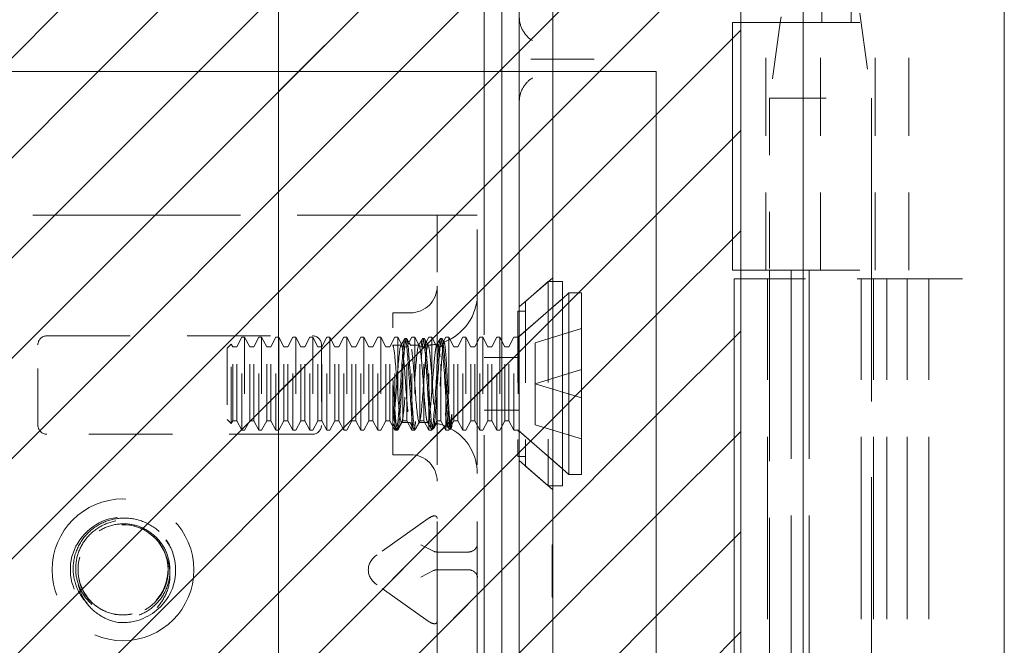
# Model space of a CAD drawing. Units: inches. Extents: x 22 to 332, y 12 to 194.
# Drawn here: x 38 to 40, y 144 to 146 of the extents above; entities that cross this region are included whole.
import ezdxf

# ---------------------------------------------------------------- set-up
doc = ezdxf.new("R2010")
doc.units = ezdxf.units.IN
doc.header["$LTSCALE"] = 20
doc.header["$MEASUREMENT"] = 0
doc.linetypes.add('DASHED', pattern=[0.2067, 0.1654, -0.0413])
for name, color, linetype, lineweight in [('Hatch (ANSI)', 7, 'Continuous', 5), ('Hidden (ANSI)', 7, 'DASHED', 5), ('Sketch Geometry (ANSI)', 7, 'Continuous', 5), ('Visible (ANSI)', 7, 'Continuous', 5)]:
    doc.layers.add(name, color=color, linetype=linetype, lineweight=lineweight)

msp = doc.modelspace()

# ---------------------------------------------------------------- hatches: boundary and pattern name
at = {"layer": 'Hatch (ANSI)'}
h = msp.add_hatch(dxfattribs=at)
h.set_pattern_fill('ANSI31', color=5, style=0)
h.paths.add_polyline_path([(38.4975, 146.2087), (38.4975, 104.9964), (27.2849, 104.9964), (27.2849, 146.2087)], flags=0)
h.paths.add_polyline_path([(38.8912, 146.6024), (38.8912, 104.6024), (26.8912, 104.6024), (26.8912, 146.6024)])
h = msp.add_hatch(dxfattribs=at)
h.set_pattern_fill('ANSI31', color=5, style=0)
h.paths.add_polyline_path([(39.1638, 145.4831), (39.1638, 143.7493), (37.3058, 143.7493), (37.3058, 145.4831)], flags=0)
h.paths.add_polyline_path([(39.3127, 145.645), (39.3127, 143.5843), (37.1504, 143.5843), (37.1504, 145.645)])
h = msp.add_hatch(dxfattribs=at)
h.set_pattern_fill('ANSI31', color=5, style=0)
edge = h.paths.add_edge_path(flags=0)
edge.add_arc((37.7232, 144.6044), 0.125, 0, 360)
h.paths.add_polyline_path([(39.1638, 145.4831), (39.1638, 143.7493), (37.3058, 143.7493), (37.3058, 145.4831)])

# ---------------------------------------------------------------- linework, layer by layer
at = {"layer": 'Hidden (ANSI)', "ltscale": 0.214178}
msp.add_line((38.8602, 145.7274), (38.8602, 143.4774), dxfattribs=at)
at = {"layer": 'Hidden (ANSI)', "ltscale": 0.009274}
for p, q in [((39.456, 145.5691), (39.456, 145.6676)), ((39.5077, 145.5691), (39.5077, 145.6676))]:
    msp.add_line(p, q, dxfattribs=at)
at = {"layer": 'Hidden (ANSI)', "ltscale": 0.01434}
msp.add_line((39.5226, 145.5857), (39.5437, 145.4356), dxfattribs=at)
at = {"layer": 'Hidden (ANSI)', "ltscale": 0.041491}
for p, q in [((39.3573, 145.1324), (39.3573, 145.5691)), ((39.4537, 145.1324), (39.4537, 145.5691)), ((39.5502, 145.1324), (39.5502, 145.5691)), ((39.6092, 145.1324), (39.6092, 145.5691))]:
    msp.add_line(p, q, dxfattribs=at)
at = {"layer": 'Hidden (ANSI)', "ltscale": 0.012748}
msp.add_line((39.3825, 145.5691), (39.3637, 145.4356), dxfattribs=at)
at = {"layer": 'Hidden (ANSI)', "ltscale": 0.026136}
for p, q in [((39.4227, 145.5691), (39.6092, 145.5691)), ((39.4227, 145.1324), (39.6092, 145.1324))]:
    msp.add_line(p, q, dxfattribs=at)
at = {"layer": 'Hidden (ANSI)', "ltscale": 0.011182}
msp.add_line((38.9559, 145.5044), (39.0395, 145.5044), dxfattribs=at)
at = {"layer": 'Hidden (ANSI)', "ltscale": 0.026827}
msp.add_line((39.3637, 145.4356), (39.5437, 145.4356), dxfattribs=at)
at = {"layer": 'Hidden (ANSI)', "ltscale": 0.028769}
msp.add_line((39.3637, 145.4356), (39.3637, 145.1324), dxfattribs=at)
at = {"layer": 'Hidden (ANSI)', "ltscale": 0.16154}
msp.add_line((39.5437, 145.4356), (39.5437, 143.7383), dxfattribs=at)
at = {"layer": 'Hidden (ANSI)', "ltscale": 0.110707}
msp.add_line((37.5982, 145.2294), (38.7617, 145.2294), dxfattribs=at)
at = {"layer": 'Hidden (ANSI)', "ltscale": 0.002237}
msp.add_line((38.7617, 145.2294), (38.7774, 145.2294), dxfattribs=at)
at = {"layer": 'Hidden (ANSI)', "ltscale": 0.018599}
for p, q in [((38.7774, 145.2294), (38.7774, 145.1044)), ((38.8482, 145.1044), (38.8482, 145.2294))]:
    msp.add_line(p, q, dxfattribs=at)
at = {"layer": 'Hidden (ANSI)', "ltscale": 0.006649}
msp.add_line((38.7774, 145.2294), (38.8482, 145.2294), dxfattribs=at)
at = {"layer": 'Hidden (ANSI)', "ltscale": 0.100468}
for p, q in [((39.4017, 145.1324), (39.4017, 144.0764)), ((39.4338, 145.1324), (39.4338, 144.0764))]:
    msp.add_line(p, q, dxfattribs=at)
at = {"layer": 'Hidden (ANSI)', "ltscale": 0.095135}
for p, q in [((38.7774, 145.1044), (38.7774, 144.1044)), ((38.8482, 145.1044), (38.8482, 144.1044))]:
    msp.add_line(p, q, dxfattribs=at)
at = {"layer": 'Hidden (ANSI)', "ltscale": 0.007352}
for p, q in [((38.9222, 145.0679), (38.9813, 145.1192)), ((38.9222, 144.7969), (38.9813, 144.7455))]:
    msp.add_line(p, q, dxfattribs=at)
at = {"layer": 'Hidden (ANSI)', "ltscale": 0.004947}
for p, q in [((38.9334, 145.0776), (38.9734, 145.1124)), ((38.9334, 144.7871), (38.9734, 144.7524))]:
    msp.add_line(p, q, dxfattribs=at)
at = {"layer": 'Hidden (ANSI)', "ltscale": 0.053754}
msp.add_line((38.9734, 145.1124), (38.9734, 144.7524), dxfattribs=at)
at = {"layer": 'Hidden (ANSI)', "ltscale": 0.000651822}
for p, q in [((38.9813, 145.1124), (38.9734, 145.1124)), ((38.9813, 144.7524), (38.9734, 144.7524))]:
    msp.add_line(p, q, dxfattribs=at)
at = {"layer": 'Hidden (ANSI)', "ltscale": 0.097135}
for p, q in [((39.3602, 144.0964), (39.3602, 145.1174)), ((39.3637, 145.1174), (39.3637, 144.0964)), ((39.5253, 144.0964), (39.5253, 145.1174)), ((39.5472, 144.0964), (39.5472, 145.1174)), ((39.5706, 144.0964), (39.5706, 145.1174)), ((39.6063, 144.0964), (39.6063, 145.1174)), ((39.6447, 144.0964), (39.6447, 145.1174))]:
    msp.add_line(p, q, dxfattribs=at)
at = {"layer": 'Hidden (ANSI)', "ltscale": 0.000337206}
msp.add_line((39.4227, 145.1174), (39.4272, 145.1174), dxfattribs=at)
at = {"layer": 'Hidden (ANSI)', "ltscale": 0.018355}
msp.add_line((39.6181, 145.1174), (39.4272, 145.1174), dxfattribs=at)
at = {"layer": 'Hidden (ANSI)', "ltscale": 0.012031}
msp.add_line((39.6181, 145.1174), (39.7037, 145.1174), dxfattribs=at)
at = {"layer": 'Hidden (ANSI)', "ltscale": 0.009771}
for p, q in [((38.9202, 145.0144), (38.9984, 145.0824)), ((38.9202, 144.8504), (38.9984, 144.7824))]:
    msp.add_line(p, q, dxfattribs=at)
at = {"layer": 'Hidden (ANSI)', "ltscale": 0.00953}
for p, q in [((38.9221, 145.016), (38.9984, 145.0824)), ((38.9221, 144.8487), (38.9984, 144.7824))]:
    msp.add_line(p, q, dxfattribs=at)
at = {"layer": 'Hidden (ANSI)', "ltscale": 0.043351}
msp.add_line((38.9334, 145.0776), (38.9334, 144.7871), dxfattribs=at)
at = {"layer": 'Hidden (ANSI)', "ltscale": 0.037299}
msp.add_line((38.6992, 144.8074), (38.6992, 145.0574), dxfattribs=at)
at = {"layer": 'Hidden (ANSI)', "ltscale": 0.002876}
for p, q in [((38.6992, 145.0574), (38.7305, 145.0574)), ((38.6992, 144.8074), (38.7305, 144.8074))]:
    msp.add_line(p, q, dxfattribs=at)
at = {"layer": 'Hidden (ANSI)', "ltscale": 0.038196}
msp.add_line((38.9196, 145.0604), (38.9196, 144.8044), dxfattribs=at)
at = {"layer": 'Hidden (ANSI)', "ltscale": 0.001216}
for p, q in [((38.9334, 145.0604), (38.9196, 145.0604)), ((38.9334, 144.8044), (38.9196, 144.8044))]:
    msp.add_line(p, q, dxfattribs=at)
at = {"layer": 'Hidden (ANSI)', "ltscale": 0.044541}
for p, q in [((38.0888, 145.0169), (38.5576, 145.0169)), ((38.5576, 144.8434), (38.0888, 144.8434))]:
    msp.add_line(p, q, dxfattribs=at)
at = {"layer": 'Hidden (ANSI)', "ltscale": 0.000138572}
for p, q in [((38.9221, 145.016), (38.9196, 145.016)), ((38.9221, 144.8487), (38.9196, 144.8487))]:
    msp.add_line(p, q, dxfattribs=at)
at = {"layer": 'Hidden (ANSI)', "ltscale": 0.024931}
msp.add_line((38.9221, 145.016), (38.9221, 144.8487), dxfattribs=at)
at = {"layer": 'Hidden (ANSI)', "ltscale": 0.008384}
for p, q in [((38.9504, 145.0047), (39.0322, 145.0297)), ((38.9504, 144.9324), (39.0322, 144.9574)), ((38.9504, 144.9324), (39.0322, 144.9074)), ((38.9504, 144.8601), (39.0322, 144.8351))]:
    msp.add_line(p, q, dxfattribs=at)
at = {"layer": 'Hidden (ANSI)', "ltscale": 0.013447}
for p, q in [((38.0732, 144.8591), (38.0732, 145.0013)), ((38.5732, 145.0013), (38.5732, 144.8591))]:
    msp.add_line(p, q, dxfattribs=at)
at = {"layer": 'Hidden (ANSI)', "ltscale": 0.000858729}
for p, q in [((38.4072, 144.9953), (38.4143, 145.0024)), ((38.4072, 144.8695), (38.4143, 144.8624))]:
    msp.add_line(p, q, dxfattribs=at)
at = {"layer": 'Hidden (ANSI)', "ltscale": 0.020846}
msp.add_line((38.4143, 144.8624), (38.4143, 145.0024), dxfattribs=at)
at = {"layer": 'Hidden (ANSI)', "ltscale": 0.000408871}
for p, q in [((38.4168, 144.9977), (38.4143, 145.0024)), ((38.4168, 144.8671), (38.4143, 144.8624))]:
    msp.add_line(p, q, dxfattribs=at)
at = {"layer": 'Hidden (ANSI)', "ltscale": 0.001705}
for p, q in [((38.4238, 144.9977), (38.4328, 145.0144)), ((38.4468, 144.9977), (38.4378, 145.0144)), ((38.4538, 144.9977), (38.4628, 145.0144)), ((38.4768, 144.9977), (38.4678, 145.0144)), ((38.4838, 144.9977), (38.4928, 145.0144)), ((38.5068, 144.9977), (38.4978, 145.0144)), ((38.5138, 144.9977), (38.5228, 145.0144)), ((38.5368, 144.9977), (38.5278, 145.0144)), ((38.5438, 144.9977), (38.5528, 145.0144)), ((38.5668, 144.9977), (38.5578, 145.0144)), ((38.5738, 144.9977), (38.5828, 145.0144)), ((38.5968, 144.9977), (38.5878, 145.0144)), ((38.6038, 144.9977), (38.6128, 145.0144)), ((38.6268, 144.9977), (38.6178, 145.0144)), ((38.6338, 144.9977), (38.6428, 145.0144)), ((38.6568, 144.9977), (38.6478, 145.0144)), ((38.6638, 144.9977), (38.6728, 145.0144)), ((38.6868, 144.9977), (38.6778, 145.0144)), ((38.6938, 144.9977), (38.7028, 145.0144)), ((38.7168, 144.9977), (38.7078, 145.0144)), ((38.7238, 144.9977), (38.7328, 145.0144)), ((38.7468, 144.9977), (38.7378, 145.0144)), ((38.7538, 144.9977), (38.7628, 145.0144)), ((38.7768, 144.9977), (38.7678, 145.0144)), ((38.7838, 144.9977), (38.7928, 145.0144)), ((38.8068, 144.9977), (38.7978, 145.0144)), ((38.8138, 144.9977), (38.8228, 145.0144)), ((38.8368, 144.9977), (38.8278, 145.0144)), ((38.8438, 144.9977), (38.8528, 145.0144)), ((38.8668, 144.9977), (38.8578, 145.0144)), ((38.8738, 144.9977), (38.8828, 145.0144)), ((38.8968, 144.9977), (38.8878, 145.0144)), ((38.9038, 144.9977), (38.9128, 145.0144)), ((38.4238, 144.8671), (38.4328, 144.8504)), ((38.4468, 144.8671), (38.4378, 144.8504)), ((38.4538, 144.8671), (38.4628, 144.8504)), ((38.4768, 144.8671), (38.4678, 144.8504)), ((38.4838, 144.8671), (38.4928, 144.8504)), ((38.5068, 144.8671), (38.4978, 144.8504)), ((38.5138, 144.8671), (38.5228, 144.8504)), ((38.5368, 144.8671), (38.5278, 144.8504)), ((38.5438, 144.8671), (38.5528, 144.8504)), ((38.5668, 144.8671), (38.5578, 144.8504)), ((38.5738, 144.8671), (38.5828, 144.8504)), ((38.5968, 144.8671), (38.5878, 144.8504)), ((38.6038, 144.8671), (38.6128, 144.8504)), ((38.6268, 144.8671), (38.6178, 144.8504)), ((38.6338, 144.8671), (38.6428, 144.8504)), ((38.6568, 144.8671), (38.6478, 144.8504)), ((38.6638, 144.8671), (38.6728, 144.8504)), ((38.6868, 144.8671), (38.6778, 144.8504)), ((38.6938, 144.8671), (38.7028, 144.8504)), ((38.7168, 144.8671), (38.7078, 144.8504)), ((38.7238, 144.8671), (38.7328, 144.8504)), ((38.7468, 144.8671), (38.7378, 144.8504)), ((38.7538, 144.8671), (38.7628, 144.8504)), ((38.7768, 144.8671), (38.7678, 144.8504)), ((38.7838, 144.8671), (38.7928, 144.8504)), ((38.8068, 144.8671), (38.7978, 144.8504)), ((38.8138, 144.8671), (38.8228, 144.8504)), ((38.8368, 144.8671), (38.8278, 144.8504)), ((38.8438, 144.8671), (38.8528, 144.8504)), ((38.8668, 144.8671), (38.8578, 144.8504)), ((38.8738, 144.8671), (38.8828, 144.8504)), ((38.8968, 144.8671), (38.8878, 144.8504)), ((38.9038, 144.8671), (38.9128, 144.8504))]:
    msp.add_line(p, q, dxfattribs=at)
at = {"layer": 'Hidden (ANSI)', "ltscale": 0.024434}
for p, q in [((38.4328, 144.8504), (38.4328, 145.0144)), ((38.4378, 145.0144), (38.4378, 144.8504)), ((38.4628, 144.8504), (38.4628, 145.0144)), ((38.4678, 145.0144), (38.4678, 144.8504)), ((38.4928, 144.8504), (38.4928, 145.0144)), ((38.4978, 145.0144), (38.4978, 144.8504)), ((38.5228, 144.8504), (38.5228, 145.0144)), ((38.5278, 145.0144), (38.5278, 144.8504)), ((38.5528, 144.8504), (38.5528, 145.0144)), ((38.5578, 145.0144), (38.5578, 144.8504)), ((38.5828, 144.8504), (38.5828, 145.0144)), ((38.5878, 145.0144), (38.5878, 144.8504)), ((38.6128, 144.8504), (38.6128, 145.0144)), ((38.6178, 145.0144), (38.6178, 144.8504)), ((38.6428, 144.8504), (38.6428, 145.0144)), ((38.6478, 145.0144), (38.6478, 144.8504)), ((38.6728, 144.8504), (38.6728, 145.0144)), ((38.6778, 145.0144), (38.6778, 144.8504)), ((38.7028, 144.8504), (38.7028, 145.0144)), ((38.7078, 145.0144), (38.7078, 144.8504)), ((38.7328, 144.8504), (38.7328, 145.0144)), ((38.7378, 145.0144), (38.7378, 144.8504)), ((38.7628, 144.8504), (38.7628, 145.0144)), ((38.7678, 145.0144), (38.7678, 144.8504)), ((38.7928, 144.8504), (38.7928, 145.0144)), ((38.7978, 145.0144), (38.7978, 144.8504)), ((38.8228, 144.8504), (38.8228, 145.0144)), ((38.8278, 145.0144), (38.8278, 144.8504)), ((38.8528, 144.8504), (38.8528, 145.0144)), ((38.8578, 145.0144), (38.8578, 144.8504)), ((38.8828, 144.8504), (38.8828, 145.0144)), ((38.8878, 145.0144), (38.8878, 144.8504)), ((38.9128, 144.8504), (38.9128, 145.0144)), ((38.9202, 145.0144), (38.9202, 144.8504))]:
    msp.add_line(p, q, dxfattribs=at)
at = {"layer": 'Hidden (ANSI)', "ltscale": 0.000380971}
for p, q in [((38.4378, 145.0144), (38.4328, 145.0144)), ((38.4678, 145.0144), (38.4628, 145.0144)), ((38.4978, 145.0144), (38.4928, 145.0144)), ((38.5278, 145.0144), (38.5228, 145.0144)), ((38.5578, 145.0144), (38.5528, 145.0144)), ((38.5878, 145.0144), (38.5828, 145.0144)), ((38.6178, 145.0144), (38.6128, 145.0144)), ((38.6478, 145.0144), (38.6428, 145.0144)), ((38.6778, 145.0144), (38.6728, 145.0144)), ((38.7078, 145.0144), (38.7028, 145.0144)), ((38.7378, 145.0144), (38.7328, 145.0144)), ((38.7678, 145.0144), (38.7628, 145.0144)), ((38.7978, 145.0144), (38.7928, 145.0144)), ((38.8278, 145.0144), (38.8228, 145.0144)), ((38.8578, 145.0144), (38.8528, 145.0144)), ((38.8878, 145.0144), (38.8828, 145.0144)), ((38.4378, 144.8504), (38.4328, 144.8504)), ((38.4678, 144.8504), (38.4628, 144.8504)), ((38.4978, 144.8504), (38.4928, 144.8504)), ((38.5278, 144.8504), (38.5228, 144.8504)), ((38.5578, 144.8504), (38.5528, 144.8504)), ((38.5878, 144.8504), (38.5828, 144.8504)), ((38.6178, 144.8504), (38.6128, 144.8504)), ((38.6478, 144.8504), (38.6428, 144.8504)), ((38.6778, 144.8504), (38.6728, 144.8504)), ((38.7078, 144.8504), (38.7028, 144.8504)), ((38.7378, 144.8504), (38.7328, 144.8504)), ((38.7678, 144.8504), (38.7628, 144.8504)), ((38.7978, 144.8504), (38.7928, 144.8504)), ((38.8278, 144.8504), (38.8228, 144.8504)), ((38.8578, 144.8504), (38.8528, 144.8504)), ((38.8878, 144.8504), (38.8828, 144.8504))]:
    msp.add_line(p, q, dxfattribs=at)
at = {"layer": 'Hidden (ANSI)', "ltscale": 0.001296}
msp.add_line((38.6992, 145.0004), (38.7139, 145.0004), dxfattribs=at)
at = {"layer": 'Hidden (ANSI)'}
for p, q in [((38.6992, 145.0002), (38.6994, 144.9998)), ((38.8021, 144.8534), (38.8018, 144.8528)), ((38.9803, 144.6482), (38.9813, 144.6482)), ((38.9803, 144.6332), (38.9813, 144.6332)), ((38.9803, 144.6306), (38.9813, 144.6306)), ((38.6558, 144.6043), (38.6558, 144.6045)), ((38.9803, 144.6141), (38.9813, 144.6141)), ((38.9803, 144.602), (38.9813, 144.602)), ((38.9803, 144.6013), (38.9813, 144.6013)), ((38.9803, 144.5999), (38.9813, 144.5999)), ((38.9803, 144.5991), (38.9813, 144.5991)), ((38.9803, 144.5979), (38.9813, 144.5979)), ((38.9803, 144.5971), (38.9813, 144.5971)), ((38.9803, 144.5822), (38.9813, 144.5822)), ((38.9803, 144.5758), (38.9813, 144.5758)), ((38.9803, 144.5741), (38.9813, 144.5741)), ((38.9803, 144.5582), (38.9813, 144.5582)), ((38.9803, 144.5564), (38.9813, 144.5564))]:
    msp.add_line(p, q, dxfattribs=at)
at = {"layer": 'Hidden (ANSI)', "ltscale": 0.000119935}
for p, q in [((38.7231, 145.0124), (38.7208, 145.0124)), ((38.7544, 145.0124), (38.7521, 145.0124)), ((38.7856, 145.0124), (38.7833, 145.0124)), ((38.7075, 144.8524), (38.7052, 144.8524)), ((38.7388, 144.8524), (38.7364, 144.8524)), ((38.77, 144.8524), (38.7677, 144.8524)), ((38.8013, 144.8524), (38.7989, 144.8524))]:
    msp.add_line(p, q, dxfattribs=at)
at = {"layer": 'Hidden (ANSI)', "ltscale": 0.001337}
for p, q in [((38.7301, 145.0004), (38.7451, 145.0004)), ((38.7144, 144.8644), (38.7295, 144.8644))]:
    msp.add_line(p, q, dxfattribs=at)
at = {"layer": 'Hidden (ANSI)', "ltscale": 0.000602122}
for p, q in [((38.9202, 145.0144), (38.9128, 145.0144)), ((38.9202, 144.8504), (38.9128, 144.8504))]:
    msp.add_line(p, q, dxfattribs=at)
at = {"layer": 'Hidden (ANSI)', "ltscale": 0.006784}
for p, q in [((38.9504, 145.0047), (38.9504, 144.9324)), ((38.9504, 144.9324), (38.9504, 144.8601))]:
    msp.add_line(p, q, dxfattribs=at)
at = {"layer": 'Hidden (ANSI)', "ltscale": 0.018717}
msp.add_line((38.4072, 144.9953), (38.4072, 144.8695), dxfattribs=at)
at = {"layer": 'Hidden (ANSI)', "ltscale": 0.019438}
for p, q in [((38.4168, 144.8671), (38.4168, 144.9977)), ((38.4238, 144.8671), (38.4238, 144.9977)), ((38.4468, 144.8671), (38.4468, 144.9977)), ((38.4538, 144.8671), (38.4538, 144.9977)), ((38.4768, 144.8671), (38.4768, 144.9977)), ((38.4838, 144.8671), (38.4838, 144.9977)), ((38.5068, 144.8671), (38.5068, 144.9977)), ((38.5138, 144.8671), (38.5138, 144.9977)), ((38.5368, 144.8671), (38.5368, 144.9977)), ((38.5438, 144.8671), (38.5438, 144.9977)), ((38.5668, 144.8671), (38.5668, 144.9977)), ((38.5738, 144.8671), (38.5738, 144.9977)), ((38.5968, 144.8671), (38.5968, 144.9977)), ((38.6038, 144.8671), (38.6038, 144.9977)), ((38.6268, 144.8671), (38.6268, 144.9977)), ((38.6338, 144.8671), (38.6338, 144.9977)), ((38.6568, 144.8671), (38.6568, 144.9977)), ((38.6638, 144.8671), (38.6638, 144.9977)), ((38.6868, 144.8671), (38.6868, 144.9977)), ((38.6938, 144.8671), (38.6938, 144.9977)), ((38.7168, 144.8671), (38.7168, 144.9977)), ((38.7238, 144.8671), (38.7238, 144.9977)), ((38.7468, 144.8671), (38.7468, 144.9977)), ((38.7538, 144.8671), (38.7538, 144.9977)), ((38.7768, 144.8671), (38.7768, 144.9977)), ((38.7838, 144.8671), (38.7838, 144.9977)), ((38.8068, 144.8671), (38.8068, 144.9977)), ((38.8138, 144.8671), (38.8138, 144.9977)), ((38.8368, 144.8671), (38.8368, 144.9977)), ((38.8438, 144.8671), (38.8438, 144.9977)), ((38.8668, 144.8671), (38.8668, 144.9977)), ((38.8738, 144.8671), (38.8738, 144.9977)), ((38.8968, 144.8671), (38.8968, 144.9977)), ((38.9038, 144.8671), (38.9038, 144.9977))]:
    msp.add_line(p, q, dxfattribs=at)
at = {"layer": 'Hidden (ANSI)', "ltscale": 0.000567708}
for p, q in [((38.4168, 144.9977), (38.4238, 144.9977)), ((38.4468, 144.9977), (38.4538, 144.9977)), ((38.4768, 144.9977), (38.4838, 144.9977)), ((38.5068, 144.9977), (38.5138, 144.9977)), ((38.5368, 144.9977), (38.5438, 144.9977)), ((38.5668, 144.9977), (38.5738, 144.9977)), ((38.5968, 144.9977), (38.6038, 144.9977)), ((38.6268, 144.9977), (38.6338, 144.9977)), ((38.6568, 144.9977), (38.6638, 144.9977)), ((38.6868, 144.9977), (38.6938, 144.9977)), ((38.7168, 144.9977), (38.7238, 144.9977)), ((38.7468, 144.9977), (38.7538, 144.9977)), ((38.7768, 144.9977), (38.7838, 144.9977)), ((38.8068, 144.9977), (38.8138, 144.9977)), ((38.8368, 144.9977), (38.8438, 144.9977)), ((38.8668, 144.9977), (38.8738, 144.9977)), ((38.8968, 144.9977), (38.9038, 144.9977)), ((38.4168, 144.8671), (38.4238, 144.8671)), ((38.4468, 144.8671), (38.4538, 144.8671)), ((38.4768, 144.8671), (38.4838, 144.8671)), ((38.5068, 144.8671), (38.5138, 144.8671)), ((38.5368, 144.8671), (38.5438, 144.8671)), ((38.5668, 144.8671), (38.5738, 144.8671)), ((38.5968, 144.8671), (38.6038, 144.8671)), ((38.6268, 144.8671), (38.6338, 144.8671)), ((38.6568, 144.8671), (38.6638, 144.8671)), ((38.6868, 144.8671), (38.6938, 144.8671)), ((38.7168, 144.8671), (38.7238, 144.8671)), ((38.7468, 144.8671), (38.7538, 144.8671)), ((38.7768, 144.8671), (38.7838, 144.8671)), ((38.8068, 144.8671), (38.8138, 144.8671)), ((38.8368, 144.8671), (38.8438, 144.8671)), ((38.8668, 144.8671), (38.8738, 144.8671)), ((38.8968, 144.8671), (38.9038, 144.8671))]:
    msp.add_line(p, q, dxfattribs=at)
at = {"layer": 'Hidden (ANSI)', "ltscale": 0.005805}
for p, q in [((38.8602, 144.9789), (38.9222, 144.9789)), ((38.8602, 144.8859), (38.9222, 144.8859))]:
    msp.add_line(p, q, dxfattribs=at)
at = {"layer": 'Hidden (ANSI)', "ltscale": 0.003438}
msp.add_line((38.8031, 144.879), (38.8031, 144.858), dxfattribs=at)
at = {"layer": 'Hidden (ANSI)', "ltscale": 0.001094}
msp.add_line((38.7457, 144.8644), (38.7582, 144.8644), dxfattribs=at)
at = {"layer": 'Hidden (ANSI)', "ltscale": 0.000290504}
msp.add_line((38.7984, 144.8528), (38.7964, 144.8564), dxfattribs=at)
at = {"layer": 'Hidden (ANSI)', "ltscale": 0.010441}
for p, q in [((38.7617, 144.6949), (38.6714, 144.631)), ((38.7617, 144.5139), (38.6714, 144.5778))]:
    msp.add_line(p, q, dxfattribs=at)
at = {"layer": 'Hidden (ANSI)', "ltscale": 0.002481}
for p, q in [((38.7709, 144.6373), (38.7488, 144.6487)), ((38.7488, 144.5916), (38.7709, 144.603))]:
    msp.add_line(p, q, dxfattribs=at)
at = {"layer": 'Hidden (ANSI)', "ltscale": 0.00734}
for p, q in [((38.8326, 144.6358), (38.7774, 144.6358)), ((38.8326, 144.6045), (38.7774, 144.6045))]:
    msp.add_line(p, q, dxfattribs=at)
at = {"layer": 'Hidden (ANSI)', "ltscale": 0.008761}
msp.add_line((38.9803, 144.5999), (38.9803, 144.6482), dxfattribs=at)
at = {"layer": 'Hidden (ANSI)', "ltscale": 0.006744}
msp.add_line((38.9803, 144.5564), (38.9803, 144.5999), dxfattribs=at)
at = {"layer": 'Hidden (ANSI)', "ltscale": 0.074697}
msp.add_circle((38.2232, 144.6044), 0.125, dxfattribs=at)
at = {"layer": 'Hidden (ANSI)', "ltscale": 0.006912}
for centre, start, end in [((38.7305, 145.1043), 270, 0), ((38.7305, 144.7605), 0, 90)]:
    msp.add_arc(centre, 0.0469, start, end, dxfattribs=at)
at = {"layer": 'Hidden (ANSI)', "ltscale": 0.010337}
msp.add_arc((38.7582, 145.0904), 0.09, 290.2336, 0, dxfattribs=at)
at = {"layer": 'Hidden (ANSI)', "ltscale": 0.002237}
for centre, start, end in [((38.0888, 145.0013), 90, 180), ((38.5576, 145.0013), 0, 90), ((38.0888, 144.8591), 180, 270), ((38.5576, 144.8591), 270, 0)]:
    msp.add_arc(centre, 0.0156, start, end, dxfattribs=at)
at = {"layer": 'Hidden (ANSI)', "ltscale": 0.00147}
msp.add_arc((38.7582, 145.0904), 0.09, 271.944, 282.4396, dxfattribs=at)
at = {"layer": 'Hidden (ANSI)', "ltscale": 0.000144136}
msp.add_arc((38.7582, 144.7744), 0.09, 88.368, 90, dxfattribs=at)
at = {"layer": 'Hidden (ANSI)', "ltscale": 0.002034}
msp.add_arc((38.7582, 144.7744), 0.09, 64.3948, 78.6619, dxfattribs=at)
at = {"layer": 'Hidden (ANSI)', "ltscale": 0.009041}
msp.add_arc((38.7582, 144.7744), 0.09, 0, 61.1047, dxfattribs=at)
at = {"layer": 'Hidden (ANSI)', "ltscale": 0.020226}
msp.add_arc((38.2232, 144.6044), 0.0795, 19.4696, 173.2863, dxfattribs=at)
at = {"layer": 'Hidden (ANSI)', "ltscale": 0.004013}
msp.add_arc((38.2232, 144.6044), 0.093, 263.0758, 289.6801, dxfattribs=at)
at = {"layer": 'Hidden (ANSI)', "ltscale": 0.002436}
for centre, major_axis, start_param, end_param in [((38.7617, 144.6839), (0.0144, 0.0144), 5.890486, 7.461283), ((38.7617, 144.525), (-0.0144, 0.0144), 1.963495, 3.534292)]:
    msp.add_ellipse(centre, major_axis=major_axis, ratio=0.414214, start_param=start_param, end_param=end_param, dxfattribs=at)
at = {"layer": 'Hidden (ANSI)', "ltscale": 0.000787936}
for centre, major_axis, start_param, end_param in [((38.793, 144.68), (0.0221, 0.0427), 3.141593, 3.403392), ((38.817, 144.68), (0.0221, -0.0427), 6.021386, 6.283185), ((38.793, 144.5603), (0.0221, -0.0427), 2.879793, 3.141593), ((38.817, 144.5603), (0.0221, 0.0427), 0, 0.261799)]:
    msp.add_ellipse(centre, major_axis=major_axis, ratio=0.517638, start_param=start_param, end_param=end_param, dxfattribs=at)
at = {"layer": 'Hidden (ANSI)', "ltscale": 0.002481}
for centre, major_axis, start_param, end_param in [((38.817, 144.6487), (-0.0312, 0), 2.356194, 3.141593), ((38.817, 144.5916), (-0.0313, 0), 3.141593, 3.926991)]:
    msp.add_ellipse(centre, major_axis=major_axis, ratio=0.517638, start_param=start_param, end_param=end_param, dxfattribs=at)
at = {"layer": 'Hidden (ANSI)', "ltscale": 0.002943}
for centre, start_param, end_param in [((38.7089, 144.6045), 5.497787, 6.283185), ((38.7089, 144.6043), 0, 0.785398)]:
    msp.add_ellipse(centre, major_axis=(-0.053, 0), ratio=0.707107, start_param=start_param, end_param=end_param, dxfattribs=at)
at = {"layer": 'Hidden (ANSI)', "ltscale": 0.006643}
for points, knots in [([(38.9454, 145.5372), (38.9386, 145.5415), (38.9325, 145.5479), (38.9283, 145.5555), (38.9243, 145.5629), (38.9222, 145.5714), (38.9222, 145.5794)], [2.136199, 2.136199, 2.136199, 2.136199, 2.641955, 2.641955, 2.641955, 3.141593, 3.141593, 3.141593, 3.141593]), ([(38.9222, 145.4294), (38.9222, 145.4375), (38.9243, 145.446), (38.9284, 145.4535), (38.9325, 145.461), (38.9387, 145.4673), (38.9454, 145.4716)], [0, 0, 0, 0, 0.502591, 0.502591, 0.502591, 1.005394, 1.005394, 1.005394, 1.005394])]:
    msp.add_open_spline(points, degree=3, knots=knots, dxfattribs=at)
at = {"layer": 'Hidden (ANSI)', "ltscale": 0.001827}
for points, knots in [([(38.9423, 145.5044), (38.9423, 145.5044), (38.9424, 145.5044), (38.9448, 145.5044), (38.947, 145.5044), (38.9515, 145.5044), (38.9537, 145.5044), (38.9559, 145.5044)], [-0.00081412, -0.00081412, -0.00081412, -0.00081412, 0, 0, 0.02484392, 0.02484392, 0.05056567, 0.05056567, 0.05056567, 0.05056567]), ([(39.0395, 145.5044), (39.0421, 145.5044), (39.0446, 145.5044), (39.0495, 145.5044), (39.0519, 145.5044), (39.0543, 145.5044), (39.0544, 145.5044), (39.0544, 145.5044)], [-0.05056567, -0.05056567, -0.05056567, -0.05056567, -0.02484595, -0.02484595, 0, 0, 0.00081412, 0.00081412, 0.00081412, 0.00081412])]:
    msp.add_open_spline(points, degree=3, knots=knots, dxfattribs=at)
at = {"layer": 'Hidden (ANSI)', "ltscale": 0.158968}
for points, knots in [([(38.8031, 144.858), (38.8012, 144.8465), (38.7992, 144.8541), (38.7973, 144.8765), (38.7953, 144.8988), (38.7934, 144.9346), (38.7915, 144.9634), (38.7895, 144.9923), (38.7876, 145.0124), (38.7856, 145.0124), (38.7837, 145.0124), (38.7817, 144.9922), (38.7798, 144.9633), (38.7778, 144.9345), (38.7759, 144.8987), (38.774, 144.8764), (38.772, 144.854), (38.7701, 144.8465), (38.7681, 144.858), (38.7662, 144.8695), (38.7642, 144.8995), (38.7623, 144.9307), (38.7603, 144.962), (38.7584, 144.9928), (38.7565, 145.0055), (38.7545, 145.0182), (38.7526, 145.0121), (38.7506, 144.9907), (38.7487, 144.9693), (38.7467, 144.9338), (38.7448, 144.9045), (38.7428, 144.8752), (38.7409, 144.8538), (38.739, 144.8524), (38.737, 144.8511), (38.7351, 144.87), (38.7331, 144.8983), (38.7312, 144.9266), (38.7292, 144.9627), (38.7273, 144.9859), (38.7253, 145.0092), (38.7234, 145.0182), (38.7215, 145.0079), (38.7195, 144.9976), (38.7176, 144.9686), (38.7156, 144.9374), (38.7137, 144.9062), (38.7117, 144.8746), (38.7098, 144.8607), (38.7079, 144.8468), (38.7059, 144.8514), (38.704, 144.8718), (38.7024, 144.8884), (38.7008, 144.9145), (38.6992, 144.9397)], [15.33194, 15.33194, 15.33194, 15.33194, 16.504729, 16.504729, 16.504729, 17.677519, 17.677519, 17.677519, 18.850309, 18.850309, 18.850309, 20.023099, 20.023099, 20.023099, 21.195889, 21.195889, 21.195889, 22.368678, 22.368678, 22.368678, 23.541468, 23.541468, 23.541468, 24.714258, 24.714258, 24.714258, 25.887048, 25.887048, 25.887048, 27.059838, 27.059838, 27.059838, 28.232627, 28.232627, 28.232627, 29.405417, 29.405417, 29.405417, 30.578207, 30.578207, 30.578207, 31.750997, 31.750997, 31.750997, 32.923787, 32.923787, 32.923787, 34.096576, 34.096576, 34.096576, 35.269366, 35.269366, 35.269366, 36.220471, 36.220471, 36.220471, 36.220471]), ([(38.8031, 144.879), (38.8012, 144.8557), (38.7992, 144.8466), (38.7973, 144.8568), (38.7953, 144.867), (38.7934, 144.8959), (38.7915, 144.9271), (38.7895, 144.9583), (38.7876, 144.99), (38.7856, 145.0039), (38.7837, 145.0179), (38.7817, 145.0135), (38.7798, 144.9931), (38.7778, 144.9727), (38.7759, 144.9377), (38.774, 144.9079), (38.772, 144.8781), (38.7701, 144.8554), (38.7681, 144.8527), (38.7662, 144.85), (38.7642, 144.8674), (38.7623, 144.8951), (38.7603, 144.9228), (38.7584, 144.959), (38.7565, 144.9832), (38.7545, 145.0073), (38.7526, 145.018), (38.7506, 145.009), (38.7487, 145.0001), (38.7467, 144.9721), (38.7448, 144.941), (38.7428, 144.9099), (38.7409, 144.8776), (38.739, 144.8624), (38.737, 144.8472), (38.7351, 144.8502), (38.7331, 144.8695), (38.7312, 144.8889), (38.7292, 144.9235), (38.7273, 144.9536), (38.7253, 144.9838), (38.7234, 145.0077), (38.7215, 145.0117), (38.7195, 145.0157), (38.7176, 144.9997), (38.7156, 144.9726), (38.7137, 144.9456), (38.7117, 144.9092), (38.7098, 144.8842), (38.7079, 144.8593), (38.7059, 144.8472), (38.704, 144.8548), (38.7024, 144.861), (38.7008, 144.8797), (38.6992, 144.9033)], [14.867607, 14.867607, 14.867607, 14.867607, 16.040397, 16.040397, 16.040397, 17.213187, 17.213187, 17.213187, 18.385976, 18.385976, 18.385976, 19.558766, 19.558766, 19.558766, 20.731556, 20.731556, 20.731556, 21.904346, 21.904346, 21.904346, 23.077136, 23.077136, 23.077136, 24.249925, 24.249925, 24.249925, 25.422715, 25.422715, 25.422715, 26.595505, 26.595505, 26.595505, 27.768295, 27.768295, 27.768295, 28.941085, 28.941085, 28.941085, 30.113874, 30.113874, 30.113874, 31.286664, 31.286664, 31.286664, 32.459454, 32.459454, 32.459454, 33.632244, 33.632244, 33.632244, 34.805034, 34.805034, 34.805034, 35.756138, 35.756138, 35.756138, 35.756138])]:
    msp.add_open_spline(points, degree=3, knots=knots, dxfattribs=at)
at = {"layer": 'Hidden (ANSI)', "ltscale": 0.076705}
for points, knots in [([(38.7582, 144.9877), (38.7562, 144.9716), (38.7542, 144.9409), (38.7521, 144.9142), (38.7501, 144.8875), (38.7481, 144.8668), (38.7461, 144.8646), (38.744, 144.8624), (38.742, 144.879), (38.74, 144.9041), (38.738, 144.9293), (38.7359, 144.9614), (38.7339, 144.9808), (38.7319, 145.0003), (38.7299, 145.0057), (38.7278, 144.9938), (38.7258, 144.9819), (38.7238, 144.9535), (38.7218, 144.926), (38.7197, 144.8984), (38.7177, 144.8736), (38.7157, 144.8666), (38.7137, 144.8596), (38.7116, 144.871), (38.7096, 144.8937), (38.7076, 144.9165), (38.7056, 144.9491), (38.7035, 144.9717), (38.7021, 144.9878), (38.7007, 144.9984), (38.6992, 145.0001)], [25.752596, 25.752596, 25.752596, 25.752596, 26.974017, 26.974017, 26.974017, 28.195438, 28.195438, 28.195438, 29.416859, 29.416859, 29.416859, 30.638281, 30.638281, 30.638281, 31.859702, 31.859702, 31.859702, 33.081123, 33.081123, 33.081123, 34.302544, 34.302544, 34.302544, 35.523965, 35.523965, 35.523965, 36.745386, 36.745386, 36.745386, 37.613469, 37.613469, 37.613469, 37.613469]), ([(38.6992, 144.8657), (38.7013, 144.871), (38.7033, 144.8945), (38.7053, 144.9219), (38.7073, 144.9492), (38.7094, 144.9785), (38.7114, 144.9919), (38.7134, 145.0053), (38.7154, 145.0018), (38.7175, 144.9836), (38.7195, 144.9654), (38.7215, 144.9338), (38.7235, 144.9079), (38.7256, 144.8821), (38.7276, 144.8639), (38.7296, 144.8644), (38.7316, 144.8649), (38.7337, 144.8841), (38.7357, 144.9103), (38.7377, 144.9365), (38.7397, 144.9678), (38.7418, 144.9852), (38.7438, 145.0027), (38.7458, 145.0049), (38.7478, 144.9907), (38.7499, 144.9764), (38.7519, 144.9466), (38.7539, 144.9194), (38.7553, 144.9001), (38.7568, 144.8827), (38.7582, 144.8731)], [-34.36314, -34.36314, -34.36314, -34.36314, -33.141719, -33.141719, -33.141719, -31.920298, -31.920298, -31.920298, -30.698877, -30.698877, -30.698877, -29.477455, -29.477455, -29.477455, -28.256034, -28.256034, -28.256034, -27.034613, -27.034613, -27.034613, -25.813192, -25.813192, -25.813192, -24.591771, -24.591771, -24.591771, -23.37035, -23.37035, -23.37035, -22.502267, -22.502267, -22.502267, -22.502267])]:
    msp.add_open_spline(points, degree=3, knots=knots, dxfattribs=at)
at = {"layer": 'Hidden (ANSI)', "ltscale": 0.001231}
for points in [[(38.7133, 144.9998), (38.7156, 145.0039), (38.7179, 145.0079), (38.7203, 145.0119)], [(38.7237, 145.0119), (38.726, 145.0079), (38.7283, 145.0039), (38.7307, 144.9998)], [(38.7445, 144.9998), (38.7469, 145.0039), (38.7492, 145.0079), (38.7515, 145.0119)], [(38.7151, 144.8649), (38.7127, 144.8609), (38.7104, 144.8569), (38.708, 144.8528)], [(38.7359, 144.8528), (38.7336, 144.8569), (38.7312, 144.8609), (38.7289, 144.8649)], [(38.7463, 144.8649), (38.744, 144.8609), (38.7416, 144.8569), (38.7393, 144.8528)]]:
    msp.add_open_spline(points, degree=3, dxfattribs=at)
at = {"layer": 'Hidden (ANSI)', "ltscale": 0.001222}
msp.add_open_spline([(38.7549, 145.0119), (38.7572, 145.0079), (38.7596, 145.0039), (38.7619, 144.9999)], degree=3, dxfattribs=at)
at = {"layer": 'Hidden (ANSI)', "ltscale": 0.071663}
msp.add_open_spline([(38.8031, 144.858), (38.8026, 144.8544), (38.8021, 144.8527), (38.8011, 144.8537), (38.8006, 144.8563), (38.7996, 144.8652), (38.7991, 144.8714), (38.7981, 144.8868), (38.7976, 144.8957), (38.7966, 144.915), (38.796, 144.9251), (38.795, 144.9454), (38.7945, 144.9552), (38.7934, 144.9732), (38.7929, 144.9812), (38.7918, 144.9942), (38.7913, 144.9992), (38.7902, 145.0053), (38.7896, 145.0065), (38.7886, 145.0049), (38.788, 145.0022), (38.7869, 144.9932), (38.7863, 144.987), (38.7852, 144.9721), (38.7847, 144.9635), (38.7835, 144.945), (38.783, 144.9354), (38.7818, 144.9164), (38.7812, 144.9073), (38.7801, 144.8908), (38.7795, 144.8836), (38.7784, 144.872), (38.7778, 144.8677), (38.7766, 144.8627), (38.776, 144.862), (38.7748, 144.8643), (38.7742, 144.8673), (38.773, 144.8765), (38.7724, 144.8826), (38.7712, 144.8972), (38.7706, 144.9055), (38.7694, 144.9232), (38.7688, 144.9324), (38.7675, 144.9505), (38.7669, 144.9591), (38.7656, 144.9748), (38.765, 144.9816), (38.7637, 144.9924), (38.7631, 144.9963), (38.7618, 145.0006), (38.7612, 145.001), (38.7601, 144.9988), (38.7598, 144.9974), (38.759, 144.9934), (38.7586, 144.9908), (38.7582, 144.9877)], degree=3, knots=[0, 0, 0, 0, 0.080541, 0.080541, 0.160316, 0.160316, 0.239354, 0.239354, 0.317688, 0.317688, 0.395347, 0.395347, 0.472363, 0.472363, 0.54877, 0.54877, 0.624601, 0.624601, 0.699889, 0.699889, 0.77467, 0.77467, 0.84898, 0.84898, 0.922857, 0.922857, 0.996341, 0.996341, 1.068682, 1.068682, 1.140592, 1.140592, 1.212102, 1.212102, 1.283242, 1.283242, 1.354045, 1.354045, 1.424544, 1.424544, 1.494775, 1.494775, 1.564775, 1.564775, 1.634584, 1.634584, 1.70425, 1.70425, 1.773823, 1.773823, 1.843351, 1.843351, 1.883551, 1.883551, 1.924357, 1.924357, 1.924357, 1.924357], dxfattribs=at)
at = {"layer": 'Hidden (ANSI)', "ltscale": 0.052082}
msp.add_open_spline([(38.7582, 144.8731), (38.7589, 144.8687), (38.7595, 144.8659), (38.7608, 144.8638), (38.7615, 144.8644), (38.7628, 144.8688), (38.7634, 144.8726), (38.7647, 144.8828), (38.7654, 144.8891), (38.7667, 144.9036), (38.7673, 144.9115), (38.7686, 144.9283), (38.7693, 144.9368), (38.7706, 144.9536), (38.7713, 144.9617), (38.7726, 144.9763), (38.7733, 144.9828), (38.7747, 144.9933), (38.7754, 144.9972), (38.7768, 145.0021), (38.7775, 145.003), (38.7789, 145.0015), (38.7796, 144.9992), (38.7811, 144.9914), (38.7818, 144.9861), (38.7833, 144.973), (38.784, 144.9654), (38.7855, 144.9487), (38.7863, 144.9397), (38.7878, 144.9215), (38.7886, 144.9124), (38.7902, 144.8953), (38.791, 144.8873), (38.7926, 144.8735), (38.7934, 144.8678), (38.7951, 144.8593), (38.7959, 144.8567), (38.7976, 144.8549), (38.7985, 144.8558), (38.8, 144.8604), (38.8006, 144.8632), (38.8019, 144.8702), (38.8025, 144.8743), (38.8031, 144.879)], degree=3, knots=[0, 0, 0, 0, 0.067805, 0.067805, 0.134499, 0.134499, 0.20033, 0.20033, 0.265625, 0.265625, 0.330694, 0.330694, 0.395779, 0.395779, 0.461059, 0.461059, 0.526659, 0.526659, 0.592672, 0.592672, 0.659172, 0.659172, 0.726222, 0.726222, 0.793881, 0.793881, 0.862208, 0.862208, 0.931263, 0.931263, 1.001112, 1.001112, 1.071824, 1.071824, 1.143479, 1.143479, 1.216162, 1.216162, 1.289969, 1.289969, 1.343824, 1.343824, 1.394143, 1.394143, 1.394143, 1.394143], dxfattribs=at)
at = {"layer": 'Hidden (ANSI)', "ltscale": 0.001013}
msp.add_open_spline([(38.7769, 145.0018), (38.7789, 145.0052), (38.7808, 145.0085), (38.7828, 145.0119)], degree=3, dxfattribs=at)
at = {"layer": 'Hidden (ANSI)', "ltscale": 0.0005947}
msp.add_open_spline([(38.7862, 145.0119), (38.7874, 145.0098), (38.7886, 145.0077), (38.7898, 145.0056)], degree=3, dxfattribs=at)
at = {"layer": 'Hidden (ANSI)', "ltscale": 0.000928826}
msp.add_open_spline([(38.7047, 144.8528), (38.7029, 144.856), (38.701, 144.8591), (38.6992, 144.8622)], degree=3, dxfattribs=at)
at = {"layer": 'Hidden (ANSI)', "ltscale": 0.001228}
msp.add_open_spline([(38.7672, 144.8528), (38.7648, 144.8569), (38.7625, 144.8609), (38.7602, 144.8649)], degree=3, dxfattribs=at)
at = {"layer": 'Hidden (ANSI)', "ltscale": 0.001023}
msp.add_open_spline([(38.7765, 144.863), (38.7745, 144.8596), (38.7725, 144.8562), (38.7705, 144.8528)], degree=3, dxfattribs=at)
at = {"layer": 'Hidden (ANSI)', "ltscale": 0.051411}
msp.add_open_spline([(38.2544, 144.5171), (38.2776, 144.5256), (38.2975, 144.5432), (38.3078, 144.5657), (38.3224, 144.5975), (38.3169, 144.6376), (38.2943, 144.6643), (38.2718, 144.6911), (38.2333, 144.7033), (38.1994, 144.6943), (38.1656, 144.6854), (38.1381, 144.6557), (38.1318, 144.6213), (38.1254, 144.5869), (38.1405, 144.5494), (38.1689, 144.5289), (38.1815, 144.5198), (38.1965, 144.514), (38.212, 144.5121)], degree=3, knots=[30.188613, 30.188613, 30.188613, 30.188613, 30.986563, 30.986563, 30.986563, 32.116026, 32.116026, 32.116026, 33.245488, 33.245488, 33.245488, 34.374951, 34.374951, 34.374951, 35.504414, 35.504414, 35.504414, 36.007465, 36.007465, 36.007465, 36.007465], dxfattribs=at)
at = {"layer": 'Hidden (ANSI)', "ltscale": 0.083297}
msp.add_open_spline([(38.2871, 144.672), (38.278, 144.6802), (38.2673, 144.6865), (38.2443, 144.6945), (38.2321, 144.6962), (38.2079, 144.6948), (38.1962, 144.6917), (38.1746, 144.6811), (38.1651, 144.6737), (38.1494, 144.6558), (38.1435, 144.6454), (38.1361, 144.623), (38.1347, 144.6113), (38.1365, 144.588), (38.1397, 144.5766), (38.1503, 144.556), (38.1575, 144.5469), (38.1752, 144.5321), (38.1854, 144.5265), (38.2072, 144.5198), (38.2187, 144.5186), (38.2413, 144.5208), (38.2523, 144.5242), (38.2721, 144.535), (38.2808, 144.5423), (38.2948, 144.5599), (38.3, 144.57), (38.306, 144.5914), (38.3068, 144.6025), (38.3041, 144.6243), (38.3006, 144.6348), (38.2897, 144.6538), (38.2824, 144.662), (38.2652, 144.6753), (38.2554, 144.6801), (38.2345, 144.6856), (38.2236, 144.6862), (38.2023, 144.6833), (38.192, 144.6797), (38.1736, 144.6687), (38.1655, 144.6615), (38.1528, 144.6444), (38.1482, 144.6346), (38.1431, 144.614), (38.1426, 144.6033), (38.1458, 144.5823), (38.1495, 144.5722), (38.1605, 144.5541), (38.1678, 144.5463), (38.185, 144.5338), (38.1947, 144.5294), (38.2106, 144.5257), (38.2163, 144.525), (38.2278, 144.5248), (38.2336, 144.5254), (38.2393, 144.5266)], degree=3, knots=[0, 0, 0, 0, 0.093641, 0.093641, 0.186413, 0.186413, 0.27835, 0.27835, 0.36949, 0.36949, 0.459868, 0.459868, 0.549521, 0.549521, 0.638489, 0.638489, 0.726809, 0.726809, 0.814522, 0.814522, 0.90167, 0.90167, 0.988295, 0.988295, 1.074442, 1.074442, 1.16016, 1.16016, 1.244475, 1.244475, 1.328303, 1.328303, 1.411677, 1.411677, 1.494631, 1.494631, 1.577202, 1.577202, 1.659426, 1.659426, 1.741341, 1.741341, 1.822987, 1.822987, 1.904412, 1.904412, 1.985672, 1.985672, 2.066836, 2.066836, 2.147969, 2.147969, 2.191699, 2.191699, 2.236192, 2.236192, 2.236192, 2.236192], dxfattribs=at)
at = {"layer": 'Hidden (ANSI)', "ltscale": 0.057608}
msp.add_open_spline([(38.2432, 144.6814), (38.2532, 144.6788), (38.2626, 144.6743), (38.279, 144.662), (38.2859, 144.6545), (38.2964, 144.6373), (38.3, 144.6279), (38.3035, 144.6084), (38.3034, 144.5984), (38.2997, 144.5791), (38.2961, 144.5698), (38.2856, 144.5531), (38.2789, 144.5458), (38.2632, 144.5339), (38.2542, 144.5294), (38.2352, 144.5239), (38.2252, 144.5229), (38.2053, 144.5245), (38.1955, 144.5272), (38.1774, 144.536), (38.1692, 144.542), (38.1553, 144.5568), (38.1498, 144.5655), (38.1421, 144.5845), (38.14, 144.5946), (38.1396, 144.6153), (38.1413, 144.6256), (38.1485, 144.6453), (38.1539, 144.6544), (38.1678, 144.6703), (38.1762, 144.677), (38.1951, 144.687), (38.2054, 144.6902), (38.227, 144.6928), (38.238, 144.6921), (38.2593, 144.6867), (38.2694, 144.6821), (38.2859, 144.6705), (38.2925, 144.6643), (38.3032, 144.6508), (38.3074, 144.6437), (38.3106, 144.6362)], degree=3, knots=[0, 0, 0, 0, 0.079033, 0.079033, 0.15637, 0.15637, 0.232468, 0.232468, 0.30788, 0.30788, 0.383066, 0.383066, 0.458346, 0.458346, 0.533927, 0.533927, 0.609945, 0.609945, 0.686492, 0.686492, 0.763641, 0.763641, 0.841456, 0.841456, 0.919996, 0.919996, 0.999326, 0.999326, 1.079514, 1.079514, 1.160637, 1.160637, 1.24278, 1.24278, 1.326038, 1.326038, 1.41052, 1.41052, 1.479442, 1.479442, 1.541811, 1.541811, 1.541811, 1.541811], dxfattribs=at)
at = {"layer": 'Hidden (ANSI)', "ltscale": 0.027134}
msp.add_open_spline([(38.1443, 144.6137), (38.1412, 144.5856), (38.1541, 144.556), (38.1772, 144.5396), (38.2026, 144.5216), (38.2389, 144.5205), (38.2653, 144.537), (38.2917, 144.5535), (38.3067, 144.5865), (38.3017, 144.6172), (38.3009, 144.6219), (38.2997, 144.6265), (38.2982, 144.6309)], degree=3, knots=[34.440343, 34.440343, 34.440343, 34.440343, 35.5116, 35.5116, 35.5116, 36.686229, 36.686229, 36.686229, 37.860858, 37.860858, 37.860858, 38.038921, 38.038921, 38.038921, 38.038921], dxfattribs=at)
at = {"layer": 'Hidden (ANSI)', "ltscale": 0.012837}
for points, knots in [([(38.2982, 144.6309), (38.3004, 144.6262), (38.3022, 144.6213), (38.3062, 144.6058), (38.3068, 144.595), (38.3038, 144.5733), (38.3001, 144.5627), (38.2899, 144.5453), (38.2842, 144.5382), (38.2707, 144.5259), (38.2629, 144.5208), (38.2545, 144.5169)], [0.2534089, 0.2534089, 0.2534089, 0.2534089, 0.2932129, 0.2932129, 0.3745881, 0.3745881, 0.4591894, 0.4591894, 0.5274288, 0.5274288, 0.5976107, 0.5976107, 0.5976107, 0.5976107]), ([(38.212, 144.5121), (38.2004, 144.5146), (38.1894, 144.5193), (38.1703, 144.5325), (38.1622, 144.5407), (38.15, 144.5595), (38.1458, 144.5697), (38.1417, 144.5909), (38.1418, 144.6015), (38.144, 144.6125), (38.1441, 144.6131), (38.1443, 144.6137)], [0, 0, 0, 0, 0.0903021, 0.0903021, 0.1773606, 0.1773606, 0.2611743, 0.2611743, 0.3417421, 0.3417421, 0.3466762, 0.3466762, 0.3466762, 0.3466762])]:
    msp.add_open_spline(points, degree=3, knots=knots, dxfattribs=at)
at = {"layer": 'Sketch Geometry (ANSI)'}
for p, q in [((38.8912, 146.6024), (38.8912, 104.6024)), ((38.4975, 146.2087), (38.4975, 104.9964))]:
    msp.add_line(p, q, dxfattribs=at)
at = {"layer": 'Sketch Geometry (ANSI)', "color": 5}
for p, q in [((39.3127, 145.645), (39.3127, 143.5843)), ((37.3058, 145.4831), (39.1638, 145.4831)), ((39.1638, 145.4831), (39.1638, 143.7493))]:
    msp.add_line(p, q, dxfattribs=at)
at = {"layer": 'Visible (ANSI)'}
for p, q in [((38.8912, 146.4823), (38.8912, 104.7225)), ((39.7777, 146.3721), (39.7777, 104.8326)), ((39.4227, 145.9461), (39.4227, 143.2586)), ((38.9222, 143.4694), (38.9222, 145.7394)), ((38.9813, 143.4694), (38.9813, 145.7394)), ((39.3839, 145.5791), (39.3825, 145.5691)), ((39.2982, 145.5691), (39.4227, 145.5691)), ((39.2982, 145.1324), (39.2982, 145.5691)), ((39.2982, 145.1324), (39.4227, 145.1324)), ((39.3637, 145.1324), (39.3637, 145.1174)), ((38.9984, 145.1124), (38.9813, 145.1124)), ((38.9984, 145.1124), (38.9984, 144.7524)), ((39.3012, 145.1174), (39.4227, 145.1174)), ((39.3012, 144.0964), (39.3012, 145.1174)), ((38.9984, 145.0824), (39.0099, 145.0924)), ((39.0099, 145.0924), (39.0099, 144.7724)), ((39.0322, 145.0924), (39.0099, 145.0924)), ((39.0322, 145.0924), (39.0322, 144.7724)), ((38.9984, 144.7824), (39.0099, 144.7724)), ((39.0322, 144.7724), (39.0099, 144.7724)), ((38.9984, 144.7524), (38.9813, 144.7524))]:
    msp.add_line(p, q, dxfattribs=at)

doc.saveas('drawing.dxf')
